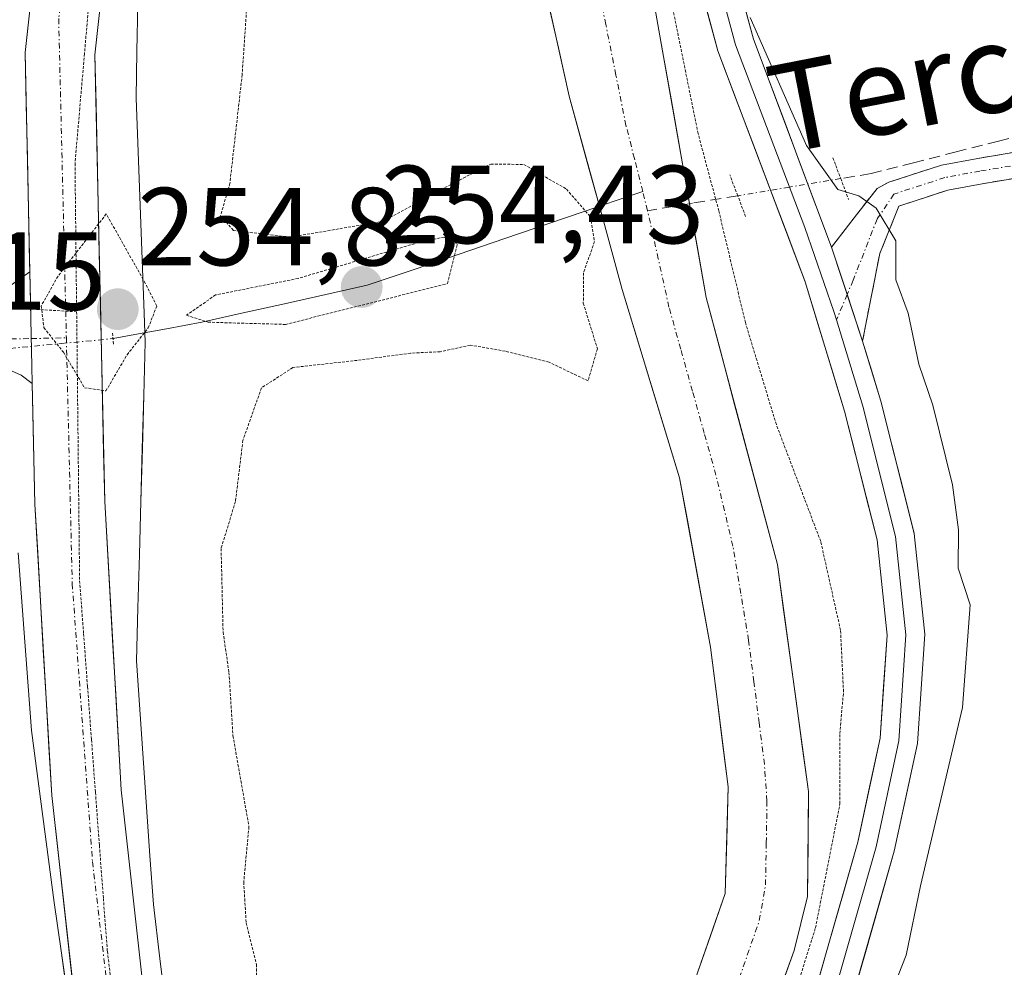
# Model space of a CAD drawing. Units: metres. Extents: x 612002 to 615496, y 4657612 to 4659980.
# Drawn here: x 615218 to 615307, y 4658662 to 4658747 of the extents above; entities that cross this region are included whole.
import ezdxf
from ezdxf.enums import TextEntityAlignment as Align

# ---------------------------------------------------------------- set-up
doc = ezdxf.new("R2010")
doc.units = ezdxf.units.M
doc.header["$MEASUREMENT"] = 0
for name, pattern in [('TRAZO_Y_PUNTO', [1, 0.5, -0.25, 0, -0.25]), ('TRAZOS2', [0.375, 0.25, -0.125]), ('TRAZOSX2', [1.5, 1, -0.5])]:
    doc.linetypes.add(name, pattern=pattern)
for name, color, linetype, lineweight in [('Camino', 19, 'TRAZOSX2', 0), ('Camino Cxs', 19, 'Continuous', 0), ('Camino eje', 19, 'TRAZO_Y_PUNTO', 0), ('Carretera de calzada única', 19, 'Continuous', 13), ('Carretera de calzada única Cxs', 19, 'Continuous', 13), ('Carretera de calzada única eje', 19, 'TRAZO_Y_PUNTO', 0), ('Carátula', 7, 'Continuous', 5), ('Corriente artificial Cxs', 5, 'Continuous', 13), ('Corriente artificial eje', 142, 'TRAZO_Y_PUNTO', 0), ('Corriente artificial lineal', 5, 'TRAZOSX2', 13), ('Corriente artificial lineal oculto', 135, 'TRAZO_Y_PUNTO', 13), ('Corriente artificial superficial', 5, 'Continuous', 13), ('Corriente natural lineal', 142, 'Continuous', 13), ('Corriente natural lineal oculto', 19, 'TRAZO_Y_PUNTO', 13), ('Curva de nivel normal', 36, 'Continuous', 0), ('Curva de nivel normal depresión', 36, 'TRAZOS2', 0), ('Huerta CxS', 92, 'Continuous', 0), ('Layer 0', 7, 'Continuous', 0), ('Núcleo urbano CxS', 19, 'Continuous', 0), ('Puente lineal', 2, 'TRAZOS2', 0), ('Punto de cota en terreno', 7, 'Continuous', 0), ('Rótulo de punto de cota en terreno', 19, 'Continuous', 0), ('Suelo desnudo CxS', 43, 'Continuous', 0), ('Texto cartográfico', 19, 'Continuous', 0), ('Vía pecuaria', 92, 'Continuous', 13), ('Vía pecuaria CxS', 92, 'Continuous', 13), ('Vía pecuaria eje', 92, 'TRAZOS2', 0)]:
    doc.layers.add(name, color=color, linetype=linetype, lineweight=lineweight)
doc.styles.add('Arial', font='txt', dxfattribs={"height": 0.2})

# ---------------------------------------------------------------- blocks, each defined once
blk = doc.blocks.new('5PATER')
at = {"layer": 'Carátula', "linetype": 'Continuous', "lineweight": 5}
h = blk.add_hatch(color=250, dxfattribs=at)
edge = h.paths.add_edge_path()
edge.add_ellipse((0.002, 0.008), major_axis=(-1.326, -1.344), ratio=0.999422, start_angle=0, end_angle=360)

msp = doc.modelspace()

# ---------------------------------------------------------------- linework, layer by layer
at = {"layer": 'Camino', "color": 19, "linetype": 'TRAZOSX2', "lineweight": 0}
for points in [[(615291.386, 4658726.615), (615295.48, 4658731.9), (615296.56, 4658732.46), (615301.3, 4658734.01), (615304.56, 4658734.61), (615309.49, 4658735.43), (615314.43, 4658736.23), (615317.98, 4658736.87), (615322.89, 4658737.82), (615327.79, 4658738.8), (615332.965, 4658739.805), (615338.15, 4658740.73), (615343.08, 4658741.55), (615348.01, 4658742.43), (615352, 4658743.27), (615356.86, 4658744.42), (615361.72, 4658745.63), (615366.51, 4658746.84)], [(615371.42, 4658745.67), (615368.18, 4658744.86), (615367.13, 4658744.59), (615362.28, 4658743.37), (615357.41, 4658742.16), (615352.51, 4658740.99), (615348.45, 4658740.14), (615343.48, 4658739.26), (615338.54, 4658738.44), (615333.395, 4658737.52), (615328.24, 4658736.51), (615323.33, 4658735.54), (615318.41, 4658734.58), (615314.82, 4658733.93), (615309.87, 4658733.14), (615304.96, 4658732.32), (615301.87, 4658731.75), (615297.46, 4658730.31), (615295.73, 4658726.03), (615294.17, 4658718.13)]]:
    msp.add_lwpolyline(points, dxfattribs=at)
at = {"layer": 'Camino Cxs', "color": 19, "linetype": 'Continuous', "lineweight": 0}
msp.add_lwpolyline([(615291.386, 4658726.615), (615294.17, 4658718.13)], dxfattribs=at)
msp.add_polyline3d([(615309.87, 4658733.14, 254.034), (615304.96, 4658732.32, 254.096), (615301.87, 4658731.75, 254.163), (615297.46, 4658730.31, 254.479), (615295.73, 4658726.03, 255.163), (615294.95, 4658722.08, 255.496), (615294.17, 4658718.13, 255.871), (615292.778, 4658722.372, 255.667), (615291.387, 4658726.615, 255.522), (615293.433, 4658729.257, 255.073), (615295.48, 4658731.9, 254.228), (615296.56, 4658732.46, 253.931), (615301.3, 4658734.01, 253.879), (615304.56, 4658734.61, 253.923), (615309.49, 4658735.43, 253.769)], dxfattribs=at)
at = {"layer": 'Camino eje', "color": 19, "linetype": 'TRAZO_Y_PUNTO', "lineweight": 0}
for points in [[(615369.955, 4658746.511), (615362, 4658744.5), (615357.135, 4658743.29), (615352.255, 4658742.13), (615348.23, 4658741.285), (615343.28, 4658740.405), (615338.345, 4658739.585), (615333.178, 4658738.662), (615318.195, 4658735.725), (615314.625, 4658735.08), (615309.68, 4658734.285), (615304.76, 4658733.465), (615301.585, 4658732.88), (615297.01, 4658731.385), (615295.488, 4658729.128), (615293.331, 4658723.612), (615292.791, 4658722.335)], [(615292.791, 4658722.335), (615291.818, 4658720.038)]]:
    msp.add_lwpolyline(points, dxfattribs=at)
at = {"layer": 'Carretera de calzada única', "color": 19, "linetype": 'Continuous', "lineweight": 13}
for points in [[(615292.749, 4659230.659), (615280.6, 4659170.99), (615267.27, 4659114.69), (615260.96, 4659090.5), (615248.62, 4659035.06), (615234.01, 4658953.67), (615229.68, 4658920.48), (615227.84, 4658896.25), (615228.45, 4658867.78), (615231.61, 4658837.64), (615232.53, 4658818.62), (615232.04, 4658808.48), (615224.94, 4658743.95), (615225.82, 4658703.65), (615227.31, 4658677.64), (615232.922, 4658627.039), (615243.538, 4658563.451), (615259.98, 4658496.38), (615273.75, 4658448.2), (615299.6, 4658379.08), (615334.71, 4658299.96), (615355.65, 4658259.19), (615369.49, 4658238.38), (615381.272, 4658222.602)], [(615219.067, 4658724.367), (615218.64, 4658744.15), (615225.78, 4658809.15), (615226.23, 4658818.62), (615225.522, 4658833.362)], [(615215.981, 4658722.266), (615216.397, 4658722.481), (615219.067, 4658724.367)], [(615219.285, 4658714.314), (615218.282, 4658715.039), (615216.596, 4658715.8), (615216.461, 4658715.82)], [(615321.036, 4658315.261), (615293.78, 4658376.7), (615267.77, 4658446.23), (615253.9, 4658494.75), (615237.585, 4658562.128), (615226.73, 4658626.246), (615221.04, 4658677.14), (615219.53, 4658703.4), (615219.285, 4658714.314)]]:
    msp.add_lwpolyline(points, dxfattribs=at)
at = {"layer": 'Carretera de calzada única Cxs', "color": 19, "linetype": 'Continuous', "lineweight": 13}
msp.add_lwpolyline([(615219.067, 4658724.367), (615219.25, 4658715.86), (615219.285, 4658714.314)], dxfattribs=at)
msp.add_lwpolyline([(615219.067, 4658724.367), (615219.25, 4658715.86), (615219.285, 4658714.314)], dxfattribs=at)
for points in [[(615223.109, 4658658.633, 255.975), (615222.592, 4658663.26, 255.93), (615222.075, 4658667.887, 255.72), (615221.557, 4658672.513, 255.645), (615221.04, 4658677.14, 255.852), (615220.788, 4658681.517, 255.895), (615220.537, 4658685.893, 255.9), (615220.285, 4658690.27, 255.888), (615220.033, 4658694.647, 255.869), (615219.782, 4658699.023, 255.81), (615219.53, 4658703.4, 255.438), (615219.437, 4658707.553, 255.321), (615219.343, 4658711.707, 255.19), (615219.285, 4658714.314, 255.116), (615219.25, 4658715.86, 255.072), (615219.158, 4658720.114, 255.012), (615219.149, 4658720.575, 255.005), (615219.067, 4658724.367, 255.039), (615219.047, 4658725.29, 255.047), (615218.945, 4658730.005, 255.17), (615218.843, 4658734.72, 255.278), (615218.742, 4658739.435, 255.334), (615218.64, 4658744.15, 255.363), (615219.15, 4658748.793, 255.399)], [(615225.486, 4658748.914, 255.363), (615224.94, 4658743.95, 255.299), (615225.038, 4658739.472, 255.275), (615225.136, 4658734.995, 255.167), (615225.233, 4658730.517, 255.04), (615225.331, 4658726.039, 254.934), (615225.429, 4658721.561, 254.886), (615225.527, 4658717.083, 254.909), (615225.625, 4658712.606, 254.974), (615225.722, 4658708.128, 255.084), (615225.82, 4658703.65, 255.198), (615226.068, 4658699.315, 255.271), (615226.317, 4658694.98, 255.336), (615226.565, 4658690.645, 255.397), (615226.813, 4658686.31, 255.424), (615227.062, 4658681.975, 255.429), (615227.31, 4658677.64, 255.447), (615227.82, 4658673.04, 255.46), (615228.33, 4658668.44, 255.487), (615228.841, 4658663.84, 255.496), (615229.351, 4658659.24, 255.499)]]:
    msp.add_polyline3d(points, dxfattribs=at)
msp.add_polyline3d([(615219.25, 4658715.86, 255.072), (615219.285, 4658714.314, 255.11), (615218.283, 4658715.039, 255.123), (615216.596, 4658715.8, 255.15), (615216.461, 4658715.82, 255.2), (615214.83, 4658716.058, 255.796), (615212.1, 4658716.154, 256.791), (615209.37, 4658716.251, 259.029), (615208.98, 4658720.466, 258.565), (615211.967, 4658720.566, 255.427), (615214.148, 4658721.323, 255.315), (615215.981, 4658722.266, 255.115), (615216.397, 4658722.481, 255.069), (615219.067, 4658724.367, 255.023), (615219.149, 4658720.575, 255.008), (615219.158, 4658720.114, 255.006), (615219.25, 4658715.86, 255.072)], close=True, dxfattribs=at)
at = {"layer": 'Carretera de calzada única eje', "color": 19, "linetype": 'TRAZO_Y_PUNTO', "lineweight": 0}
for points in [[(615229.294, 4658813.812), (615221.67, 4658747.23), (615222.304, 4658720.829)], [(615222.304, 4658720.829), (615222.361, 4658718.424)], [(615216.276, 4658718.291), (615219.196, 4658718.355)], [(615219.196, 4658718.355), (615222.361, 4658718.424)], [(615222.361, 4658718.424), (615222.894, 4658696.249), (615224.719, 4658671.167), (615230.143, 4658625.134), (615233.947, 4658598.575), (615240.628, 4658563.054), (615243.76, 4658547.35), (615267.7, 4658456.19), (615281.81, 4658416.05), (615295.014, 4658382.204), (615300.835, 4658368.763), (615330.1, 4658301.82), (615353.36, 4658256.92), (615370.172, 4658233.516)]]:
    msp.add_lwpolyline(points, dxfattribs=at)
at = {"layer": 'Corriente artificial Cxs', "color": 5, "linetype": 'Continuous', "lineweight": 13}
for points in [[(615279.12, 4658660.63, 254.257), (615280.455, 4658664.46, 254.193), (615281.79, 4658668.29, 254.15), (615281.92, 4658673.095, 254.135), (615282.05, 4658677.9, 254.182), (615281.523, 4658682.107, 254.647), (615280.997, 4658686.313, 254.758), (615280.47, 4658690.52, 254.595), (615279.773, 4658694.335, 254.441), (615279.075, 4658698.15, 254.426), (615278.378, 4658701.965, 254.534), (615277.68, 4658705.78, 254.48), (615276.385, 4658710.03, 254.309), (615275.09, 4658714.28, 254.324), (615273.795, 4658718.53, 254.339), (615272.5, 4658722.78, 254.266), (615271.47, 4658726.535, 254.419), (615270.44, 4658730.29, 254.608), (615269.53, 4658733.597, 254.537), (615268.62, 4658736.903, 254.573), (615267.71, 4658740.21, 254.569), (615266.742, 4658744.572, 254.455), (615265.774, 4658748.934, 254.553)], [(615275.314, 4658748.946, 254.498), (615276.106, 4658744.464, 254.273), (615276.899, 4658739.981, 254.283), (615277.692, 4658735.498, 254.419), (615278.485, 4658731.016, 254.43), (615279.277, 4658726.533, 254.299), (615280.07, 4658722.05, 254.099), (615281.354, 4658717.234, 253.989), (615282.638, 4658712.418, 254.198), (615283.922, 4658707.602, 254.177), (615285.206, 4658702.786, 254.023), (615286.49, 4658697.97, 253.98), (615287.052, 4658693.874, 254.087), (615287.614, 4658689.778, 254.176), (615288.176, 4658685.682, 254.267), (615288.738, 4658681.586, 254.254), (615289.3, 4658677.49, 254.118), (615289.26, 4658672.745, 254.172), (615289.22, 4658668, 254.627), (615288.61, 4658665.565, 254.565), (615288, 4658663.13, 254.484), (615286.369, 4658658.589, 254.452)]]:
    msp.add_polyline3d(points, dxfattribs=at)
at = {"layer": 'Corriente artificial eje', "color": 142, "linetype": 'TRAZO_Y_PUNTO', "lineweight": 0}
for points in [[(615274.349, 4658731.621, 254.198), (615273.594, 4658734.599, 254.211), (615272.839, 4658737.577, 254.161), (615271.929, 4658742.132, 254.096), (615271.018, 4658746.688, 254.073), (615270.108, 4658751.243, 254.175)], [(615274.787, 4658729.894, 254.166), (615274.349, 4658731.621, 254.198)], [(615281.977, 4658657.529, 254.068), (615283.42, 4658661.682, 254.092), (615284.864, 4658665.834, 254.022), (615285.425, 4658669.052, 254.008), (615285.491, 4658672.837, 254.027), (615285.557, 4658676.622, 254.037), (615285.325, 4658679.949, 254.094), (615284.85, 4658683.673, 254.274), (615284.375, 4658687.396, 254.308), (615283.9, 4658691.119, 254.254), (615283.193, 4658695.365, 254.14), (615282.486, 4658699.611, 254.065), (615281.721, 4658702.824, 254.098), (615280.956, 4658706.037, 254.148), (615279.896, 4658709.826, 254.137), (615278.837, 4658713.614, 254.08), (615277.777, 4658717.403, 254.06), (615276.718, 4658721.191, 254.058), (615275.753, 4658725.543, 254.079), (615274.787, 4658729.894, 254.166)]]:
    msp.add_polyline3d(points, dxfattribs=at)
at = {"layer": 'Corriente artificial lineal', "color": 5, "linetype": 'TRAZOSX2', "lineweight": 13}
for points in [[(615310.27, 4658737.15, 253.473), (615306.441, 4658736.173, 253.65), (615302.612, 4658735.197, 253.707), (615298.783, 4658734.22, 253.689), (615294.954, 4658733.243, 253.981), (615292.209, 4658732.787, 254.536)], [(615282.917, 4658731.244, 255.299), (615278.852, 4658730.569, 254.477), (615278.572, 4658730.523, 254.455)], [(615278.572, 4658730.523, 254.455), (615274.787, 4658729.894, 254.166)]]:
    msp.add_polyline3d(points, dxfattribs=at)
at = {"layer": 'Corriente artificial lineal oculto', "color": 135, "linetype": 'TRAZO_Y_PUNTO', "lineweight": 13}
msp.add_polyline3d([(615292.209, 4658732.787, 254.536), (615287.563, 4658732.016, 255.667), (615282.917, 4658731.244, 255.299)], dxfattribs=at)
at = {"layer": 'Corriente artificial superficial', "color": 5, "linetype": 'Continuous', "lineweight": 13}
for points in [[(615270.44, 4658730.29, 254.608), (615269.53, 4658733.597, 254.537), (615268.62, 4658736.903, 254.573), (615267.71, 4658740.21, 254.569), (615266.742, 4658744.572, 254.455), (615265.774, 4658748.934, 254.553)], [(615275.314, 4658748.946, 254.498), (615276.106, 4658744.464, 254.273), (615276.899, 4658739.981, 254.283), (615277.692, 4658735.498, 254.419), (615278.485, 4658731.016, 254.43), (615278.572, 4658730.523, 254.416)], [(615279.12, 4658660.63, 254.257), (615280.455, 4658664.46, 254.193), (615281.79, 4658668.29, 254.15), (615281.92, 4658673.095, 254.135), (615282.05, 4658677.9, 254.182), (615281.523, 4658682.107, 254.647), (615280.997, 4658686.313, 254.758), (615280.47, 4658690.52, 254.595), (615279.773, 4658694.335, 254.441), (615279.075, 4658698.15, 254.426), (615278.378, 4658701.965, 254.534), (615277.68, 4658705.78, 254.48), (615276.385, 4658710.03, 254.309), (615275.09, 4658714.28, 254.324), (615273.795, 4658718.53, 254.339), (615272.5, 4658722.78, 254.266), (615271.47, 4658726.535, 254.418), (615270.44, 4658730.29, 254.608)], [(615278.572, 4658730.523, 254.416), (615279.277, 4658726.533, 254.299), (615280.07, 4658722.05, 254.099), (615281.354, 4658717.234, 253.989), (615282.638, 4658712.418, 254.198), (615283.922, 4658707.602, 254.177), (615285.206, 4658702.786, 254.023), (615286.49, 4658697.97, 253.98), (615287.052, 4658693.874, 254.087), (615287.614, 4658689.778, 254.176), (615288.176, 4658685.682, 254.267), (615288.738, 4658681.586, 254.254), (615289.3, 4658677.49, 254.118), (615289.26, 4658672.745, 254.172), (615289.22, 4658668, 254.627), (615288.61, 4658665.565, 254.564), (615288, 4658663.13, 254.484), (615286.369, 4658658.589, 254.452)]]:
    msp.add_polyline3d(points, dxfattribs=at)
at = {"layer": 'Corriente natural lineal', "color": 142, "linetype": 'Continuous', "lineweight": 13}
for points in [[(615270.44, 4658730.29, 254.622), (615274.349, 4658731.621, 254.198)], [(615226.576, 4658718.346, 254.88), (615228.21, 4658718.647, 254.958), (615231.395, 4658719.238, 255.112), (615234.58, 4658719.83, 255.023), (615238.31, 4658720.663, 254.959), (615242.04, 4658721.495, 254.9), (615245.77, 4658722.328, 254.654), (615249.5, 4658723.16, 254.389), (615253.642, 4658724.57, 254.628), (615257.783, 4658725.98, 255.008), (615261.925, 4658727.391, 255.173), (615266.066, 4658728.801, 255.36), (615270.208, 4658730.211, 254.648), (615270.44, 4658730.29, 254.622)]]:
    msp.add_polyline3d(points, dxfattribs=at)
at = {"layer": 'Corriente natural lineal oculto', "color": 19, "linetype": 'TRAZO_Y_PUNTO', "lineweight": 13}
msp.add_polyline3d([(615198.735, 4658715.716, 258.883), (615203.375, 4658716.154, 261.968), (615208.015, 4658716.593, 260.27), (615212.656, 4658717.031, 256.02), (615217.296, 4658717.469, 255.079), (615221.936, 4658717.908, 254.962), (615226.576, 4658718.346, 254.88)], dxfattribs=at)
at = {"layer": 'Curva de nivel normal', "color": 36, "linetype": 'Continuous', "lineweight": 0}
msp.add_polyline3d([(615284.04, 4658747.33, 255), (615289.12, 4658735.76, 255), (615291.95, 4658731.8, 255), (615293.83, 4658731.22, 255), (615295.41, 4658730.13, 255), (615297.18, 4658727.18, 255), (615297.18, 4658723.64, 255), (615298.28, 4658720.64, 255), (615299.24, 4658716.04, 255), (615300.52, 4658712.34, 255), (615302.29, 4658705.16, 255), (615302.82, 4658701.1, 255), (615302.79, 4658697.65, 255), (615303.87, 4658694.32, 255), (615303.2, 4658685.07, 255), (615299.41, 4658668.97, 255), (615298.1, 4658662.73, 255), (615296, 4658657.38, 255)], dxfattribs=at)
at = {"layer": 'Curva de nivel normal depresión', "color": 36, "linetype": 'TRAZOS2', "lineweight": 0}
for points in [[(615239.69, 4658764.02, 255), (615238.22, 4658742.16, 255), (615237.11, 4658732.36, 255), (615236.28, 4658729.44, 255), (615237.43, 4658728.11, 255), (615242.6, 4658727.51, 255), (615250.91, 4658728.93, 255), (615256.16, 4658731.8, 255), (615260.64, 4658734.1, 255), (615263.62, 4658734.06, 255), (615267.47, 4658731.84, 255), (615269.63, 4658729.34, 255), (615270, 4658727.1, 255), (615269.01, 4658724.3, 255), (615268.99, 4658721.55, 255), (615270.26, 4658717.42, 255), (615269.42, 4658714.54, 255), (615265.92, 4658716.21, 255), (615261.96, 4658717.22, 255), (615258.8, 4658717.76, 255), (615256.08, 4658717.17, 255), (615253.41, 4658717.04, 255), (615248.6, 4658716.39, 255), (615242.79, 4658715.74, 255), (615239.96, 4658713.9, 255), (615238.29, 4658709.18, 255), (615237.61, 4658703.65, 255), (615236.32, 4658699.41, 255), (615236.5, 4658691.86, 255), (615237.03, 4658688.23, 255), (615237.39, 4658682.53, 255), (615238.83, 4658674.32, 255), (615238.36, 4658669.32, 255), (615238.58, 4658665.63, 255), (615239.5, 4658661.88, 255), (615239.62, 4658654.7, 255)], [(615286.02, 4658652.73, 255), (615289.93, 4658665.19, 255), (615292.14, 4658676.39, 255), (615292.12, 4658682.71, 255), (615292.46, 4658686.49, 255), (615292.19, 4658692.05, 255), (615290.4, 4658700.05, 255), (615286.4, 4658710.59, 255), (615283.61, 4658719.79, 255), (615281.21, 4658729.87, 255), (615279.34, 4658736.86, 255), (615277.06, 4658748.14, 255)], [(615225.93, 4658713.63, 255), (615227.84, 4658716.89, 255), (615229.74, 4658719.31, 255), (615230.52, 4658721.29, 255), (615229.48, 4658723.35, 255), (615225.96, 4658729.6, 255), (615221.61, 4658723.98, 255), (615220.1, 4658721.31, 255), (615220.33, 4658719.34, 255), (615222.1, 4658717.12, 255), (615224, 4658713.92, 255), (615225.93, 4658713.63, 255)], [(615242.12, 4658719.63, 255), (615256.73, 4658723.31, 255), (615257.64, 4658726.88, 255), (615256.44, 4658727.51, 255), (615254.48, 4658727.13, 255), (615243.27, 4658723.78, 255), (615235.82, 4658722.29, 255), (615233.2, 4658720.46, 255), (615235.14, 4658719.83, 255), (615242.12, 4658719.63, 255)]]:
    msp.add_polyline3d(points, dxfattribs=at)
at = {"layer": 'Huerta CxS', "color": 92, "linetype": 'Continuous', "lineweight": 0}
for points in [[(615331.04, 4658369.66, 254.668), (615298.23, 4658422.58, 254.133), (615290.08, 4658439.35, 254.939), (615284.69, 4658453.41, 254.746), (615267.96, 4658518.62, 254.351), (615263.47, 4658531.07, 254.396), (615260.6, 4658558.21, 254.62), (615262.03, 4658572.88, 254.837), (615266.41, 4658592.77, 255.285), (615276.58, 4658631.34, 255.443), (615288, 4658663.13, 255.647), (615289.22, 4658668, 255.153), (615289.3, 4658677.49, 254.669), (615286.49, 4658697.97, 254.173), (615280.07, 4658722.05, 254.781), (615271.35, 4658771.36, 255.299), (615251.94, 4658839.44, 254.064), (615246.69, 4658869.25, 254.779), (615245.83, 4658885.28, 255.264), (615246.89, 4658902.13, 255.659)], [(615246.89, 4658902.13, 255.659), (615245.83, 4658885.28, 255.264), (615246.69, 4658869.25, 254.779), (615251.94, 4658839.44, 254.064), (615271.35, 4658771.36, 255.299), (615280.07, 4658722.05, 254.781), (615286.49, 4658697.97, 254.173), (615289.3, 4658677.49, 254.669), (615289.22, 4658668, 255.153), (615288, 4658663.13, 255.647), (615276.58, 4658631.34, 255.443), (615266.41, 4658592.77, 255.285), (615262.03, 4658572.88, 254.837), (615260.6, 4658558.21, 254.62), (615263.47, 4658531.07, 254.396), (615267.96, 4658518.62, 254.351), (615284.69, 4658453.41, 254.746), (615290.08, 4658439.35, 254.939), (615298.23, 4658422.58, 254.133), (615331.04, 4658369.66, 254.668)]]:
    msp.add_polyline3d(points, dxfattribs=at)
at = {"layer": 'Layer 0', "linetype": 'Continuous', "lineweight": 0}
for points in [[(615268.347, 4658966.7), (615253.6, 4658902.035), (615253.285, 4658889.72), (615254.665, 4658875.365), (615257.055, 4658865.6), (615262.565, 4658851.655), (615266.765, 4658833.43), (615272.22, 4658814.88), (615275.28, 4658785.575), (615279.7, 4658756.05), (615282.72, 4658744.85), (615288.959, 4658728.369), (615291.585, 4658720.805), (615291.818, 4658720.038)], [(615291.386, 4658726.615), (615284.33, 4658745.37), (615281.36, 4658756.4), (615276.96, 4658785.79), (615273.89, 4658815.21), (615268.4, 4658833.86), (615264.19, 4658852.16), (615258.67, 4658866.12), (615256.34, 4658875.65), (615254.98, 4658889.78), (615255.29, 4658901.82), (615269.39, 4658963.66)], [(615251.59, 4658889.66), (615252.99, 4658875.08), (615255.44, 4658865.08), (615260.94, 4658851.15), (615265.13, 4658833), (615270.55, 4658814.55), (615273.6, 4658785.36), (615278.04, 4658755.7), (615281.11, 4658744.33), (615289, 4658723.48), (615292.56, 4658711.79), (615295.49, 4658700.19), (615296.39, 4658691.6), (615295.76, 4658682.3), (615293.75, 4658672.91), (615277.72, 4658616.88)], [(615291.386, 4658726.615), (615294.17, 4658718.13)], [(615291.818, 4658720.038), (615294.195, 4658712.245), (615297.16, 4658700.485), (615298.09, 4658691.635), (615297.44, 4658682.065), (615295.395, 4658672.5), (615279.375, 4658616.495), (615277.526, 4658606.386)], [(615280.2, 4658611.59), (615281.03, 4658616.11), (615297.04, 4658672.09), (615299.12, 4658681.83), (615299.79, 4658691.67), (615298.83, 4658700.78), (615295.83, 4658712.7), (615294.17, 4658718.13)]]:
    msp.add_lwpolyline(points, dxfattribs=at)
for points in [[(615283.34, 4658749.047, 254.895), (615284.33, 4658745.37, 254.702), (615285.741, 4658741.619, 254.758), (615287.153, 4658737.868, 255.221), (615288.564, 4658734.117, 255.244), (615289.975, 4658730.366, 255.314), (615291.387, 4658726.615, 255.522), (615292.778, 4658722.372, 255.667), (615294.17, 4658718.13, 255.871), (615295, 4658715.415, 255.902), (615295.83, 4658712.7, 255.933), (615296.83, 4658708.727, 255.837), (615297.83, 4658704.753, 255.668), (615298.83, 4658700.78, 255.582), (615299.31, 4658696.225, 255.683), (615299.79, 4658691.67, 255.855), (615299.455, 4658686.75, 255.738), (615299.12, 4658681.83, 255.538), (615298.08, 4658676.96, 255.601), (615297.04, 4658672.09, 255.726), (615295.706, 4658667.425, 255.771), (615294.372, 4658662.76, 255.596), (615293.038, 4658658.095, 255.457)], [(615289.743, 4658658.903, 255.321), (615291.078, 4658663.572, 255.381), (615292.414, 4658668.241, 255.298), (615293.75, 4658672.91, 254.994), (615294.755, 4658677.605, 255.264), (615295.76, 4658682.3, 255.613), (615296.075, 4658686.95, 255.667), (615296.39, 4658691.6, 255.74), (615295.94, 4658695.895, 255.7), (615295.49, 4658700.19, 255.725), (615294.513, 4658704.057, 255.781), (615293.537, 4658707.923, 255.833), (615292.56, 4658711.79, 255.888), (615291.373, 4658715.687, 255.9), (615290.187, 4658719.583, 255.835), (615289, 4658723.48, 255.812), (615287.422, 4658727.65, 255.803), (615285.844, 4658731.82, 255.803), (615284.266, 4658735.99, 255.584), (615282.688, 4658740.16, 255.525), (615281.11, 4658744.33, 255.69), (615280.087, 4658748.12, 255.477)]]:
    msp.add_polyline3d(points, dxfattribs=at)
at = {"layer": 'Núcleo urbano CxS', "color": 19, "linetype": 'Continuous', "lineweight": 0}
msp.add_polyline3d([(615240.76, 4658906.02, 254.665), (615238.92, 4658887.98, 254.534), (615237.86, 4658874.16, 254.59), (615239.8, 4658859.05, 255.09), (615241.675, 4658848.692, 254.624), (615242.6, 4658843.58, 254.716), (615243.03, 4658842.187, 254.773), (615243.929, 4658839.271, 254.802), (615248.28, 4658825.16, 254.539), (615251.71, 4658809.52, 254.155), (615256.68, 4658796.05, 254.103), (615259.69, 4658780.6, 254.255), (615262.87, 4658762.02, 254.425), (615266.744, 4658744.564, 254.297), (615267.71, 4658740.21, 254.283), (615270.44, 4658730.29, 254.389), (615272.5, 4658722.78, 254.118), (615277.68, 4658705.78, 254.146), (615280.47, 4658690.52, 254.466), (615281.297, 4658683.919, 254.274), (615281.36, 4658683.415, 254.263), (615282.05, 4658677.9, 254.131), (615281.79, 4658668.29, 254.086), (615279.12, 4658660.63, 254.171)], dxfattribs=at)
msp.add_polyline3d([(615240.76, 4658906.02, 254.665), (615238.92, 4658887.98, 254.534), (615237.86, 4658874.16, 254.59), (615239.8, 4658859.05, 255.09), (615241.675, 4658848.692, 254.624), (615242.6, 4658843.58, 254.716), (615243.03, 4658842.187, 254.773), (615243.929, 4658839.271, 254.802), (615248.28, 4658825.16, 254.539), (615251.71, 4658809.52, 254.155), (615256.68, 4658796.05, 254.103), (615259.69, 4658780.6, 254.255), (615262.87, 4658762.02, 254.425), (615266.744, 4658744.564, 254.297), (615267.71, 4658740.21, 254.283), (615270.44, 4658730.29, 254.389), (615272.5, 4658722.78, 254.118), (615277.68, 4658705.78, 254.146), (615280.47, 4658690.52, 254.466), (615281.297, 4658683.919, 254.274), (615281.36, 4658683.415, 254.263), (615282.05, 4658677.9, 254.131), (615281.79, 4658668.29, 254.086), (615279.12, 4658660.63, 254.171)], dxfattribs=at)
at = {"layer": 'Puente lineal', "color": 2, "linetype": 'TRAZOS2', "lineweight": 0}
for points in [[(615291.504, 4658734.659, 254.239), (615292.209, 4658732.787, 254.536), (615292.913, 4658730.915, 254.792)], [(615283.624, 4658729.374, 255.296), (615282.917, 4658731.244, 255.299), (615282.209, 4658733.115, 255.357)], [(615226.536, 4658718.856, 254.875), (615226.615, 4658717.856, 254.887)]]:
    msp.add_polyline3d(points, dxfattribs=at)
at = {"layer": 'Suelo desnudo CxS', "color": 43, "linetype": 'Continuous', "lineweight": 0}
for points in [[(615279.12, 4658660.63, 254.171), (615281.79, 4658668.29, 254.086), (615282.05, 4658677.9, 254.131), (615281.36, 4658683.415, 254.263), (615281.297, 4658683.919, 254.274), (615280.47, 4658690.52, 254.466), (615277.68, 4658705.78, 254.146), (615272.5, 4658722.78, 254.118), (615270.44, 4658730.29, 254.389), (615267.71, 4658740.21, 254.283), (615266.744, 4658744.564, 254.297), (615262.87, 4658762.02, 254.425), (615259.69, 4658780.6, 254.255), (615256.68, 4658796.05, 254.103), (615251.71, 4658809.52, 254.155), (615248.28, 4658825.16, 254.539), (615243.929, 4658839.271, 254.802), (615243.03, 4658842.187, 254.773), (615242.6, 4658843.58, 254.716), (615241.675, 4658848.692, 254.624), (615239.8, 4658859.05, 255.09), (615237.86, 4658874.16, 254.59), (615238.92, 4658887.98, 254.534), (615240.76, 4658906.02, 254.665)], [(615240.76, 4658906.02, 254.665), (615238.92, 4658887.98, 254.534), (615237.86, 4658874.16, 254.59), (615239.8, 4658859.05, 255.09), (615241.675, 4658848.692, 254.624), (615242.6, 4658843.58, 254.716), (615243.03, 4658842.187, 254.773), (615243.929, 4658839.271, 254.802), (615248.28, 4658825.16, 254.539), (615251.71, 4658809.52, 254.155), (615256.68, 4658796.05, 254.103), (615259.69, 4658780.6, 254.255), (615262.87, 4658762.02, 254.425), (615266.744, 4658744.564, 254.297), (615267.71, 4658740.21, 254.283), (615270.44, 4658730.29, 254.389), (615272.5, 4658722.78, 254.118), (615277.68, 4658705.78, 254.146), (615280.47, 4658690.52, 254.466), (615281.297, 4658683.919, 254.274), (615281.36, 4658683.415, 254.263), (615282.05, 4658677.9, 254.131), (615281.79, 4658668.29, 254.086), (615279.12, 4658660.63, 254.171)], [(615246.89, 4658902.13, 255.659), (615245.83, 4658885.28, 255.264), (615246.69, 4658869.25, 254.779), (615251.94, 4658839.44, 254.064), (615271.35, 4658771.36, 255.299), (615280.07, 4658722.05, 254.781), (615286.49, 4658697.97, 254.173), (615289.3, 4658677.49, 254.669), (615289.22, 4658668, 255.153), (615288, 4658663.13, 255.647), (615276.58, 4658631.34, 255.443), (615266.41, 4658592.77, 255.285), (615262.03, 4658572.88, 254.837), (615260.6, 4658558.21, 254.62), (615263.47, 4658531.07, 254.396), (615267.96, 4658518.62, 254.351), (615284.69, 4658453.41, 254.746), (615290.08, 4658439.35, 254.939), (615298.23, 4658422.58, 254.133), (615331.04, 4658369.66, 254.668)], [(615246.89, 4658902.13, 255.659), (615245.83, 4658885.28, 255.264), (615246.69, 4658869.25, 254.779), (615251.94, 4658839.44, 254.064), (615271.35, 4658771.36, 255.299), (615280.07, 4658722.05, 254.781), (615286.49, 4658697.97, 254.173), (615289.3, 4658677.49, 254.669), (615289.22, 4658668, 255.153), (615288, 4658663.13, 255.647), (615276.58, 4658631.34, 255.443), (615266.41, 4658592.77, 255.285), (615262.03, 4658572.88, 254.837), (615260.6, 4658558.21, 254.62), (615263.47, 4658531.07, 254.396), (615267.96, 4658518.62, 254.351), (615284.69, 4658453.41, 254.746), (615290.08, 4658439.35, 254.939), (615298.23, 4658422.58, 254.133), (615331.04, 4658369.66, 254.668)]]:
    msp.add_polyline3d(points, dxfattribs=at)
at = {"layer": 'Vía pecuaria', "color": 92, "linetype": 'Continuous', "lineweight": 13}
for points in [[(615228.799, 4658748.559, 255.326), (615228.724, 4658744.3, 255.273), (615228.649, 4658740.041, 255.255), (615228.832, 4658735.194, 255.174), (615229.016, 4658730.348, 255.085), (615229.199, 4658725.501, 255.017), (615229.382, 4658720.654, 255.008), (615229.48, 4658718.018, 255.022), (615229.347, 4658713.228, 255.025), (615229.214, 4658708.438, 255.114), (615229.082, 4658703.649, 255.17), (615228.949, 4658698.859, 255.241), (615228.816, 4658694.07, 255.323), (615228.683, 4658689.28, 255.377), (615228.989, 4658684.884, 255.39), (615229.295, 4658680.488, 255.406), (615229.601, 4658676.092, 255.418), (615229.906, 4658671.695, 255.435), (615230.212, 4658667.299, 255.46), (615230.796, 4658662.417, 255.456), (615231.381, 4658657.536, 255.455)], [(615218.017, 4658699.012, 256.197), (615218.316, 4658695.007, 256.295), (615218.614, 4658691.003, 256.338), (615218.912, 4658686.999, 256.397), (615219.211, 4658682.994, 256.472), (615219.722, 4658679.118, 256.452), (615220.234, 4658675.241, 256.33), (615220.746, 4658671.364, 256.128), (615221.257, 4658667.488, 255.932), (615221.884, 4658663.101, 256.003), (615222.51, 4658658.714, 256.045)]]:
    msp.add_polyline3d(points, dxfattribs=at)
at = {"layer": 'Vía pecuaria CxS', "color": 92, "linetype": 'Continuous', "lineweight": 13}
for points in [[(615228.799, 4658748.559, 255.326), (615228.724, 4658744.3, 255.273), (615228.649, 4658740.041, 255.255), (615228.832, 4658735.195, 255.174), (615229.016, 4658730.348, 255.085), (615229.199, 4658725.501, 255.017), (615229.383, 4658720.654, 255.008), (615229.48, 4658718.018, 255.022), (615229.347, 4658713.228, 255.025), (615229.215, 4658708.438, 255.114), (615229.082, 4658703.649, 255.17), (615228.949, 4658698.859, 255.241), (615228.816, 4658694.07, 255.323), (615228.683, 4658689.28, 255.377), (615228.989, 4658684.884, 255.39), (615229.295, 4658680.488, 255.406), (615229.601, 4658676.092, 255.418), (615229.906, 4658671.695, 255.435), (615230.212, 4658667.299, 255.46), (615230.796, 4658662.417, 255.456), (615231.381, 4658657.536, 255.455)], [(615222.511, 4658658.714, 256.045), (615221.884, 4658663.101, 256.003), (615221.257, 4658667.488, 255.932), (615220.746, 4658671.364, 256.128), (615220.234, 4658675.241, 256.33), (615219.722, 4658679.118, 256.452), (615219.211, 4658682.994, 256.472), (615218.912, 4658686.999, 256.397), (615218.614, 4658691.003, 256.338), (615218.316, 4658695.008, 256.295), (615218.017, 4658699.012, 256.197)]]:
    msp.add_polyline3d(points, dxfattribs=at)
at = {"layer": 'Vía pecuaria eje', "color": 92, "linetype": 'TRAZOS2', "lineweight": 0}
for points in [[(615229.294, 4658813.812, 255.759), (615229.286, 4658813.337, 255.757), (615229.203, 4658808.429, 255.733), (615229.12, 4658803.522, 255.664), (615228.693, 4658798.567, 255.652), (615228.266, 4658793.612, 255.643), (615227.839, 4658788.657, 255.651), (615227.412, 4658783.702, 255.647), (615226.985, 4658778.747, 255.625), (615226.558, 4658773.792, 255.613), (615226.131, 4658768.836, 255.576), (615225.704, 4658763.881, 255.523), (615225.277, 4658758.926, 255.493), (615224.85, 4658753.971, 255.456), (615224.423, 4658749.016, 255.385), (615223.996, 4658744.061, 255.331), (615223.569, 4658739.106, 255.304), (615223.142, 4658734.151, 255.191), (615223.192, 4658729.691, 255.065), (615223.241, 4658725.23, 254.96), (615223.29, 4658720.77, 254.926)], [(615216.059, 4658721.199, 255.103), (615219.139, 4658721.016, 255.01)], [(615219.139, 4658721.016, 255.01), (615219.675, 4658720.985, 254.994), (615222.304, 4658720.829, 254.944)], [(615222.304, 4658720.829, 254.944), (615223.29, 4658720.77, 254.926)], [(615223.29, 4658720.77, 254.926), (615223.344, 4658715.916, 254.969), (615223.397, 4658711.062, 255.071), (615223.451, 4658706.207, 255.202), (615223.504, 4658701.353, 255.32), (615223.558, 4658696.499, 255.404), (615223.915, 4658691.723, 255.458), (615224.272, 4658686.947, 255.492), (615224.63, 4658682.171, 255.495), (615224.987, 4658677.396, 255.505), (615225.344, 4658672.62, 255.523), (615225.701, 4658667.844, 255.556), (615226.059, 4658663.068, 255.594), (615226.642, 4658658.471, 255.565)], [(615223.29, 4658720.77, 254.926), (615223.344, 4658715.916, 254.969), (615223.397, 4658711.062, 255.071), (615223.451, 4658706.207, 255.202), (615223.504, 4658701.353, 255.32), (615223.558, 4658696.499, 255.404), (615223.915, 4658691.723, 255.458), (615224.272, 4658686.947, 255.492), (615224.63, 4658682.171, 255.495), (615224.987, 4658677.396, 255.505), (615225.344, 4658672.62, 255.523), (615225.701, 4658667.844, 255.556), (615226.059, 4658663.068, 255.594), (615226.642, 4658658.471, 255.565)]]:
    msp.add_polyline3d(points, dxfattribs=at)

# ---------------------------------------------------------------- block references
at = {"layer": 'Punto de cota en terreno', "linetype": 'Continuous', "lineweight": 0}
for p in [(615249, 4658723, 254.43), (615227, 4658721, 254.845)]:
    msp.add_blockref('5PATER', p, dxfattribs=at)

# ---------------------------------------------------------------- texts
at = {"layer": 'Rótulo de punto de cota en terreno', "color": 19, "linetype": 'Continuous', "lineweight": 0, "style": 'Arial'}
for s, p in [('254,43', (615250.764, 4658724.764)), ('254,85', (615228.764, 4658722.764)), ('255,15', (615196.764, 4658718.764))]:
    msp.add_text(s, height=7, dxfattribs=at).set_placement(p, align=Align.BOTTOM_LEFT)
at = {"layer": 'Texto cartográfico', "color": 19, "linetype": 'Continuous', "lineweight": 0, "style": 'Arial'}
msp.add_text('Tercera Calleja', height=8, rotation=11.05822, dxfattribs=at).set_placement((615323.076, 4658746.134), align=Align.MIDDLE_CENTER)

doc.saveas('drawing.dxf')
